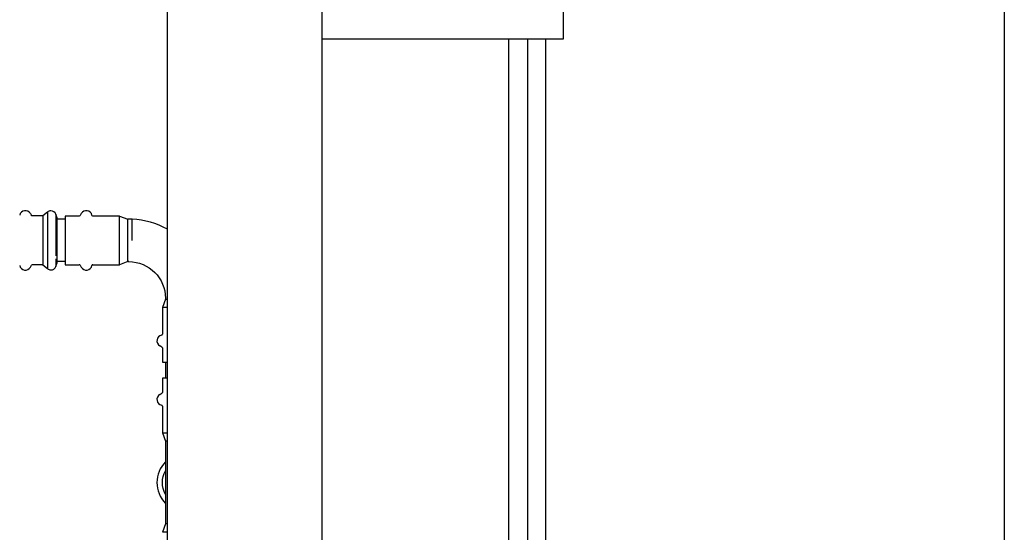
# Model space of a CAD drawing. Units: millimetres. Extents: x -1213 to 2013, y -1673 to 1853.
# Drawn here: x -897 to -387, y -399 to -133 of the extents above; entities that cross this region are included whole.
import ezdxf

# ---------------------------------------------------------------- set-up
doc = ezdxf.new("R2010")
doc.units = ezdxf.units.MM
doc.layers.add('BM_Visible', color=7, linetype='Continuous')
doc.layers.add('Drafting Viewports', color=7, linetype='Continuous', plot=False)

# ---------------------------------------------------------------- blocks, each defined once
blk = doc.blocks.new('*E2')
at = {"layer": 'BM_Visible', "extrusion": (1, 0, 0)}
for p, q in [((0, 602.89, 647.25), (0, 602.89, 627.25)), ((0, 477.89, 1696.71), (0, 477.89, 131.71)), ((0, 397.89, 131.71), (0, 397.89, 1696.71)), ((0, 397.89, 376.18), (0, 396.89, 376.18)), ((0, 397.89, 371.85), (0, 395.31, 371.85)), ((0, 397.89, 451.59), (0, 395.31, 451.59)), ((0, 395.31, 423.32), (0, 397.89, 423.32)), ((0, 397.89, 419), (0, 396.89, 419)), ((0, 397.89, 488.25), (0, 395.31, 488.25)), ((0, 395.31, 459.99), (0, 397.89, 459.99)), ((0, 396.89, 492.58), (0, 397.89, 492.58)), ((0, 396.89, 492.99), (0, 396.89, 492.58)), ((0, 396.89, 459.99), (0, 396.89, 451.59)), ((0, 396.89, 376.18), (0, 395.31, 371.85)), ((0, 396.89, 419), (0, 396.89, 397.59)), ((0, 396.89, 397.59), (0, 396.89, 376.18)), ((0, 395.31, 423.32), (0, 396.89, 419)), ((0, 396.89, 492.58), (0, 395.31, 488.25)), ((0, 396.89, 492.99), (0, 396.89, 492.58)), ((0, 395.31, 451.59), (0, 395.31, 444.24)), ((0, 395.31, 437.15), (0, 395.31, 423.32)), ((0, 395.31, 467.34), (0, 395.31, 459.99)), ((0, 395.31, 488.25), (0, 395.31, 474.42)), ((0, 393.99, 443.19), (0, 395.06, 443.81)), ((0, 395.06, 467.77), (0, 393.99, 468.39)), ((0, 379.69, 522.99), (0, 379.69, 533.99)), ((0, 379.69, 533.99), (0, 377.48, 533.99)), ((0, 377.89, 511.99), (0, 377.48, 511.99)), ((0, 377.89, 533.99), (0, 377.48, 533.99)), ((0, 377.48, 511.99), (0, 377.89, 511.99)), ((0, 377.48, 511.99), (0, 377.48, 533.99)), ((0, 373.15, 535.56), (0, 377.48, 533.99)), ((0, 377.48, 511.99), (0, 373.15, 510.41)), ((0, 373.15, 510.41), (0, 373.15, 535.56)), ((0, 373.15, 535.56), (0, 359.32, 535.56)), ((0, 359.32, 510.41), (0, 373.15, 510.41)), ((0, 353.29, 536.89), (0, 352.67, 535.81)), ((0, 352.67, 510.16), (0, 353.29, 509.09)), ((0, 352.24, 535.56), (0, 344.89, 535.56)), ((0, 344.89, 510.41), (0, 352.24, 510.41)), ((0, 344.89, 533.99), (0, 340.69, 533.99)), ((0, 344.89, 511.99), (0, 340.69, 511.99)), ((0, 344.89, 535.56), (0, 344.89, 510.41)), ((0, 340.69, 515.94), (0, 340.69, 511)), ((0, 340.69, 534.98), (0, 340.69, 522.99)), ((0, 340.69, 522.99), (0, 340.69, 515.94)), ((0, 340.12, 509.44), (0, 340.69, 511)), ((0, 340.69, 534.98), (0, 340.12, 536.54)), ((0, 335.78, 514.38), (0, 335.78, 508.35)), ((0, 335.78, 537.63), (0, 335.78, 522.99)), ((0, 335.78, 522.99), (0, 335.78, 514.38)), ((0, 333.47, 510.29), (0, 335.78, 508.35)), ((0, 335.78, 537.63), (0, 333.47, 535.69)), ((0, 333.47, 515.52), (0, 333.47, 510.29)), ((0, 333.47, 522.99), (0, 333.47, 515.52)), ((0, 333.47, 535.69), (0, 333.47, 522.99)), ((0, 333.47, 510.29), (0, 327.69, 510.29)), ((0, 333.47, 535.69), (0, 327.69, 535.69)), ((0, 326.96, 509.09), (0, 327.58, 510.16)), ((0, 326.96, 536.89), (0, 327.58, 535.81))]:
    blk.add_line(p, q, dxfattribs=at)
at = {"layer": 'BM_Visible', "extrusion": (1, 3.7494e-33, -6.12323e-17)}
for centre, radius, start, end in [((377.89, 492.99), 41, 60.8036, 87.4838), ((395.49, 470.99), 3, 101.1196, 240)]:
    blk.add_arc(centre, radius, start, end, dxfattribs=at)
at = {"layer": 'BM_Visible', "extrusion": (-1, -2.12868e-15, 3.27178e-16)}
blk.add_arc((-407.89, 397.59), 12.57, 331.0156, 28.9844, dxfattribs=at)
at = {"layer": 'BM_Visible', "extrusion": (1, 2.12868e-15, -3.27178e-16)}
blk.add_arc((407.89, 397.59), 15.4, 135.5847, 224.4153, dxfattribs=at)
at = {"layer": 'BM_Visible', "extrusion": (-1, -3.7494e-33, 6.12323e-17)}
blk.add_arc((-377.89, 492.99), 19, 90, 180, dxfattribs=at)
at = {"layer": 'BM_Visible', "extrusion": (1, 0, 0)}
for centre, start, end in [((394.81, 437.15), 0.0026, 78.8794), ((394.81, 444.24), 300.0005, 359.9997), ((394.81, 474.42), 281.1206, 0.0009), ((394.81, 467.34), 359.9962, 60.0037), ((359.32, 509.91), 90.0003, 168.8793), ((352.24, 509.91), 30.0023, 89.9978)]:
    blk.add_arc(centre, 0.5, start, end, dxfattribs=at)
at = {"layer": 'BM_Visible', "extrusion": (1, 1.74078e-31, 3.887e-16)}
blk.add_arc((395.49, 440.59), 3, 120.0001, 258.8804, dxfattribs=at)
at = {"layer": 'BM_Visible', "extrusion": (-1, 0, 0)}
for centre, start, end in [((-359.32, 536.06), 269.9998, 348.884), ((-352.24, 536.06), 210.0023, 269.9978)]:
    blk.add_arc(centre, 0.5, start, end, dxfattribs=at)
at = {"layer": 'BM_Visible', "extrusion": (1, -4.69284e-33, -6.47013e-49)}
for centre, start, end in [((355.89, 510.59), 209.9997, 348.8805), ((355.89, 535.39), 11.1198, 150)]:
    blk.add_arc(centre, 3, start, end, dxfattribs=at)
at = {"layer": 'BM_Visible', "extrusion": (1, -8.10491e-17, -1.64137e-32)}
for centre, start, end in [((337.58, 510.36), 269.9416, 340), ((337.58, 535.61), 19.9997, 90.0584)]:
    blk.add_arc(centre, 2.7, start, end, dxfattribs=at)
at = {"layer": 'BM_Visible', "extrusion": (1, -1.83697e-16, -1.12482e-32)}
for centre, start, end in [((337.58, 510.37), 228.1915, 269.9708), ((337.58, 535.61), 90.0292, 131.8082)]:
    blk.add_arc(centre, 2.7, start, end, dxfattribs=at)
at = {"layer": 'BM_Visible', "extrusion": (1, -1.98721e-23, -1.21682e-39)}
for centre, start, end in [((324.37, 535.39), 30, 168.8802), ((324.37, 510.59), 191.1195, 330.0003)]:
    blk.add_arc(centre, 3, start, end, dxfattribs=at)
at = {"layer": 'BM_Visible'}
for points, knots in [([(0, 602.89, 627.25), (0, 602.01, 627.25), (0, 600.69, 627.25), (0, 598.93, 627.25), (0, 597.61, 627.25), (0, 595.86, 627.25), (0, 594.54, 627.25), (0, 593.66, 627.25)], [0, 0, 0, 0, 16.078644, 24.117965, 32.157287, 40.196609, 56.275253, 56.275253, 56.275253, 56.275253]), ([(0, 340.12, 513.41), (0, 340.12, 513.03), (0, 340.12, 512.46), (0, 340.12, 511.71), (0, 340.12, 511.14), (0, 340.12, 510.38), (0, 340.12, 509.82), (0, 340.12, 509.44)], [0.5000007, 0.5000007, 0.5000007, 0.5000007, 0.5714291, 0.6071432, 0.6428574, 0.6785716, 0.75, 0.75, 0.75, 0.75]), ([(0, 340.12, 536.54), (0, 340.12, 536.16), (0, 340.12, 535.59), (0, 340.12, 534.84), (0, 340.12, 534.27), (0, 340.12, 533.51), (0, 340.12, 532.95), (0, 340.12, 532.57)], [0.25, 0.25, 0.25, 0.25, 0.3214286, 0.3571429, 0.3928571, 0.4285714, 0.5, 0.5, 0.5, 0.5])]:
    blk.add_open_spline(points, degree=3, knots=knots, dxfattribs=at)
for points, degree in [([(0, 593.89, 241.25), (0, 593.89, 627.25)], 1), ([(0, 584.46, 139.25), (0, 584.46, 627.25)], 1), ([(0, 574.46, 627.25), (0, 574.46, 146.75)], 1), ([(0, 340.12, 532.57), (0, 340.12, 530.12), (0, 340.12, 526.73), (0, 340.12, 522.99)], 3), ([(0, 340.12, 522.99), (0, 340.12, 520), (0, 340.12, 517.23), (0, 340.12, 514.99)], 3), ([(0, 327.69, 510.29), (0, 327.67, 510.27), (0, 327.65, 510.25), (0, 327.63, 510.23), (0, 327.61, 510.21), (0, 327.6, 510.19), (0, 327.58, 510.16)], 1), ([(0, 327.69, 535.69), (0, 327.67, 535.71), (0, 327.65, 535.73), (0, 327.63, 535.75), (0, 327.61, 535.77), (0, 327.6, 535.79), (0, 327.58, 535.81)], 1)]:
    blk.add_open_spline(points, degree=degree, dxfattribs=at)
for points, weights in [([(0, 593.66, 627.25), (0, 589.69, 627.25), (0, 578.14, 627.25)], [1, 0.898538911779, 1]), ([(0, 578.14, 627.25), (0, 528.5, 627.25), (0, 477.89, 627.25)], [1, 0.950954760059, 0.990520219556])]:
    blk.add_rational_spline(points, weights, degree=2, dxfattribs=at)

msp = doc.modelspace()

# ---------------------------------------------------------------- linework, layer by layer
at = {"layer": 'Drafting Viewports'}
msp.add_lwpolyline([(-1212.76, -739.97), (-1212.76, 931.97), (-387.24, 931.97), (-387.24, -739.97)], close=True, dxfattribs=at)

# ---------------------------------------------------------------- block references
at = {"extrusion": (0, 1, 0), "rotation": 90}
msp.add_blockref('*E2', (1218.5, 0, -770.71), dxfattribs=at)

doc.saveas('drawing.dxf')
